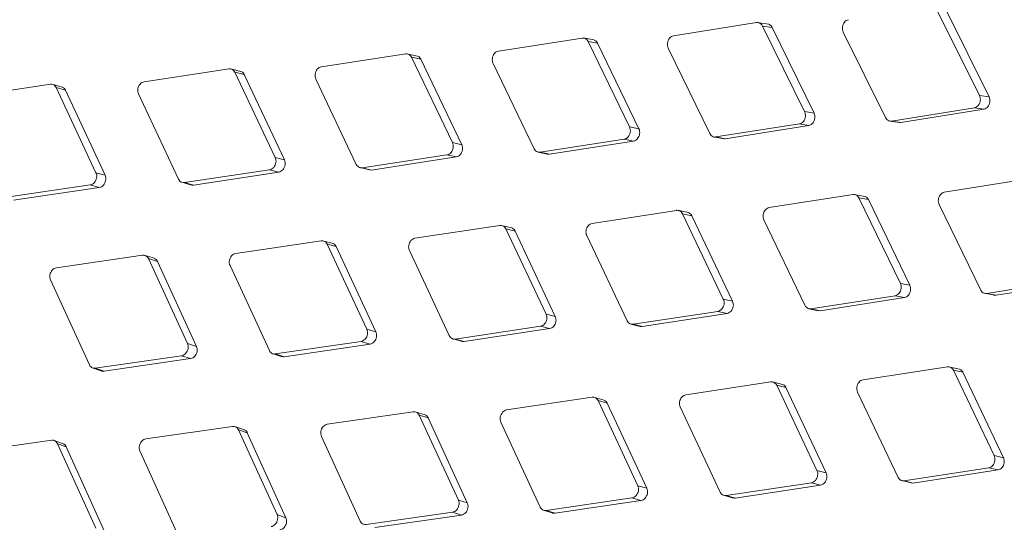
# Model space of a CAD drawing. Units: millimetres. Extents: x 5 to 292, y 5 to 205.
# Drawn here: x 70 to 75, y 139 to 142 of the extents above; entities that cross this region are included whole.
import ezdxf

# ---------------------------------------------------------------- set-up
doc = ezdxf.new("R2010")
doc.units = ezdxf.units.MM

msp = doc.modelspace()

# ---------------------------------------------------------------- linework, layer by layer
at = {"color": 7, "linetype": 'Continuous', "lineweight": 15}
for p, q in [((75.03255083, 141.22290011), (74.81023874, 141.66954999)), ((74.86067929, 141.66349153), (75.08270137, 141.21612562)), ((73.86942151, 141.60304391), (73.43505725, 141.534146)), ((73.93230307, 141.5945003), (73.88210589, 141.60196189)), ((74.11953986, 141.1390026), (73.90030425, 141.58521568)), ((73.90030425, 141.58521568), (73.95018605, 141.57778779)), ((73.95018605, 141.57778779), (74.16912311, 141.13085987)), ((74.32174256, 141.55369713), (74.54204146, 141.10732299)), ((72.95854611, 141.52231607), (72.52116801, 141.45393396)), ((73.02127627, 141.51228259), (72.97165282, 141.52110662)), ((73.20565063, 141.05879056), (72.98942885, 141.50448784)), ((72.98942885, 141.50448784), (73.0387409, 141.49570535)), ((73.0387409, 141.49570535), (73.25465577, 141.04929468)), ((72.03699159, 141.43988072), (71.59660794, 141.37210272)), ((72.09951791, 141.42835196), (72.05048957, 141.43854806)), ((72.28109056, 140.97695931), (72.06787433, 141.4220525)), ((72.06787433, 141.4220525), (72.11659538, 141.41190584)), ((73.40796672, 141.46991547), (73.62521198, 141.02403308)), ((72.11659538, 141.41190585), (72.32949635, 140.96610093)), ((72.49332829, 141.38983892), (72.70758298, 140.94452668)), ((71.11473657, 141.36135017), (70.67141129, 141.29425339)), ((71.17713241, 141.34830235), (71.12870958, 141.35985474)), ((71.35589391, 140.89910999), (71.1456193, 141.34352194)), ((71.1456193, 141.34352194), (71.19373903, 141.33202679)), ((71.19373903, 141.33202678), (71.40369021, 140.88690498)), ((70.18183767, 141.28145004), (69.73558166, 141.2151239)), ((70.24401134, 141.26689393), (70.19621529, 141.2798113)), ((71.56802121, 141.30816526), (71.77929447, 140.86351184)), ((70.42006428, 140.81998049), (70.2127204, 141.26362182)), ((70.2127204, 141.26362182), (70.26021763, 141.25076952)), ((70.26021763, 141.25076952), (70.46722996, 140.80642051)), ((70.64209356, 141.23049268), (70.85044973, 140.78657457)), ((75.03255083, 141.22290011), (75.08270137, 141.21612561)), ((74.11953986, 141.1390026), (74.16912311, 141.13085987)), ((74.57292419, 141.08949476), (75.00622517, 141.15855372)), ((75.05630264, 141.15160063), (74.62270609, 141.08182639)), ((75.00622517, 141.15855372), (75.05630265, 141.15160063)), ((73.65609472, 141.00620485), (74.09244934, 141.07477206)), ((74.1419574, 141.06645108), (73.70529872, 140.99716993)), ((74.09244934, 141.07477206), (74.1419574, 141.06645107)), ((74.56436569, 141.08949682), (74.61441735, 141.08177535)), ((74.57292419, 141.08949476), (74.62270608, 141.08182638)), ((74.62270609, 141.08182639), (74.61445778, 141.08223753)), ((73.20565063, 141.05879056), (73.25465577, 141.04929467)), ((72.28109056, 140.97695931), (72.32949635, 140.96610093)), ((72.73846572, 140.92669846), (73.17781091, 140.99469552)), ((73.22673878, 140.98502173), (72.78708124, 140.91631234)), ((73.17781091, 140.99469552), (73.22673878, 140.98502173)), ((73.64231121, 141.00754994), (73.69179502, 140.9984496)), ((73.65609472, 141.00620485), (73.70529872, 140.99716993)), ((71.81017721, 140.84568362), (72.25250383, 140.91302185)), ((72.25250383, 140.91302185), (72.30083029, 140.90198602)), ((72.72831422, 140.92701181), (72.77719264, 140.91655626)), ((72.73846572, 140.92669846), (72.78708123, 140.91631233)), ((72.78708123, 140.91631233), (72.77722071, 140.91681683)), ((71.35589391, 140.89910999), (71.40369022, 140.88690499)), ((72.30083028, 140.90198603), (71.85818303, 140.83393726)), ((70.42006428, 140.81998049), (70.46722996, 140.80642051)), ((70.88133246, 140.76874635), (71.32657618, 140.83534927)), ((71.37429111, 140.82296731), (70.92871866, 140.75565591)), ((71.32657618, 140.83534927), (71.37429111, 140.82296731)), ((71.79919067, 140.84619691), (71.84745766, 140.83437253)), ((71.81017721, 140.84568362), (71.85818303, 140.83393727)), ((71.85818303, 140.83393727), (71.84747202, 140.8344945)), ((69.94186929, 140.69064101), (70.39001836, 140.75641888)), ((70.39001836, 140.75641888), (70.43710065, 140.74268247)), ((70.86629926, 140.77057454), (70.86712028, 140.77034746)), ((70.86812089, 140.7700707), (70.91395606, 140.75739347)), ((70.88133246, 140.76874635), (70.92871866, 140.75565592)), ((75.28363507, 140.78663579), (74.84927081, 140.71773789)), ((70.43710064, 140.74268247), (69.98861479, 140.67619843)), ((74.37275968, 140.70590796), (73.93538157, 140.63752585)), ((74.43548983, 140.69587448), (74.38586638, 140.70469851)), ((74.61986419, 140.24238245), (74.40364241, 140.68807973)), ((74.40364241, 140.68807973), (74.45295446, 140.67929724)), ((74.45295447, 140.67929723), (74.66886933, 140.23288657)), ((74.82218028, 140.65350736), (75.03942554, 140.20762496)), ((73.45120515, 140.62347261), (73.0108215, 140.55569461)), ((73.51373147, 140.61194384), (73.46470313, 140.62213995)), ((73.69530412, 140.1605512), (73.48208789, 140.60564439)), ((73.48208789, 140.60564439), (73.53080894, 140.59549773)), ((73.53080895, 140.59549773), (73.74370991, 140.14969282)), ((73.90754185, 140.57343081), (74.12179654, 140.12811857)), ((72.52895013, 140.54494206), (72.08562486, 140.47784528)), ((72.59134597, 140.53189424), (72.54292315, 140.54344662)), ((72.77010748, 140.08270187), (72.55983287, 140.52711383)), ((72.55983287, 140.52711383), (72.60795259, 140.51561867)), ((72.60795259, 140.51561867), (72.81790377, 140.07049687)), ((71.59605123, 140.46504193), (71.14979522, 140.39871579)), ((71.6582249, 140.45048581), (71.61042886, 140.46340318)), ((71.83427784, 140.00357238), (71.62693396, 140.44721371)), ((71.62693396, 140.44721371), (71.6744312, 140.43436141)), ((72.98223477, 140.49175715), (73.19350803, 140.04710373)), ((71.67443119, 140.4343614), (71.88144352, 139.9900124)), ((72.05630712, 140.41408456), (72.26466329, 139.97016646)), ((70.66269705, 140.38933762), (70.21357545, 140.32385724)), ((70.72471979, 140.37324785), (70.67756028, 140.38751359)), ((70.89805807, 139.92871384), (70.69357979, 140.37150939)), ((70.69357979, 140.37150939), (70.74044489, 140.35731645)), ((70.74044489, 140.35731645), (70.94458366, 139.91381554)), ((71.11974931, 140.33515417), (71.32520011, 139.89206112)), ((70.18281765, 140.26051339), (70.38542862, 139.81831986)), ((74.61986419, 140.24238245), (74.66886933, 140.23288655)), ((75.07030828, 140.18979674), (75.5066629, 140.25836395)), ((75.55617096, 140.25004296), (75.11951229, 140.18076181)), ((75.05652477, 140.19114183), (75.10600858, 140.18204149)), ((75.07030828, 140.18979674), (75.11951228, 140.18076182)), ((73.69530412, 140.1605512), (73.74370992, 140.14969281)), ((74.15267928, 140.11029035), (74.59202447, 140.17828741)), ((74.64095234, 140.16861362), (74.2012948, 140.09990423)), ((74.59202447, 140.17828741), (74.64095235, 140.16861362)), ((73.22439077, 140.02927551), (73.66671739, 140.09661374)), ((73.71504385, 140.08557791), (73.27239659, 140.01752915)), ((73.66671739, 140.09661374), (73.71504385, 140.0855779)), ((74.14252778, 140.1106037), (74.1914062, 140.10014815)), ((74.15267928, 140.11029035), (74.20129479, 140.09990422)), ((74.2012948, 140.09990422), (74.19143427, 140.10040872)), ((72.77010748, 140.08270187), (72.81790378, 140.07049688)), ((71.83427784, 140.00357238), (71.88144353, 139.99001239)), ((72.29554602, 139.95233824), (72.74078974, 140.01894116)), ((72.78850467, 140.0065592), (72.34293223, 139.93924779)), ((72.74078974, 140.01894116), (72.78850468, 140.0065592)), ((73.21335119, 140.02980176), (73.26161739, 140.01797757)), ((73.22439077, 140.02927551), (73.27239659, 140.01752915)), ((73.27239659, 140.01752915), (73.26163055, 140.01808925)), ((71.35608285, 139.87423289), (71.80423192, 139.94001076)), ((71.80423192, 139.94001076), (71.85131421, 139.92627436)), ((72.28047301, 139.95418284), (72.28131897, 139.95394886)), ((72.28237835, 139.95365585), (72.32812983, 139.94100176)), ((72.29554602, 139.95233824), (72.34293223, 139.93924781)), ((70.89805807, 139.92871384), (70.94458367, 139.91381554)), ((71.8513142, 139.92627435), (71.40282835, 139.85979031)), ((70.41631135, 139.80049164), (70.86730027, 139.86536999)), ((70.91374049, 139.85029589), (70.46240691, 139.78471384)), ((70.86730027, 139.86536999), (70.9137405, 139.85029589)), ((71.34060613, 139.87624948), (71.38761898, 139.86170784)), ((71.35608285, 139.87423289), (71.40282835, 139.85979031)), ((70.40039138, 139.80270568), (70.44675099, 139.7868205)), ((70.41631135, 139.80049164), (70.46240691, 139.78471385)), ((74.86541871, 139.8070645), (74.42503506, 139.73928649)), ((74.92798573, 139.79552049), (74.87895742, 139.80571658)), ((75.10951768, 139.34414309), (74.89630145, 139.78923627)), ((74.89630145, 139.78923627), (74.9450225, 139.77908962)), ((74.94502251, 139.77908962), (75.15792348, 139.3332847)), ((73.94316369, 139.72853394), (73.49983842, 139.66143717)), ((74.00555953, 139.71548613), (73.95713671, 139.72703851)), ((74.18432104, 139.26629376), (73.97404643, 139.71070572)), ((73.97404643, 139.71070572), (74.02216615, 139.69921056)), ((74.02216616, 139.69921056), (74.23211734, 139.25408876)), ((74.39644834, 139.67534904), (74.6077216, 139.23069562)), ((73.01026479, 139.64863382), (72.56400879, 139.58230767)), ((73.07243846, 139.6340777), (73.02464242, 139.64699507)), ((73.2484914, 139.18716427), (73.04114753, 139.6308056)), ((73.04114753, 139.6308056), (73.08864476, 139.6179533)), ((72.07691061, 139.57292951), (71.62778901, 139.50744913)), ((72.13893336, 139.55683974), (72.09177385, 139.57110548)), ((73.08864476, 139.61795329), (73.29565709, 139.17360428)), ((73.47052068, 139.59767645), (73.67887685, 139.15375835)), ((72.31227163, 139.11230573), (72.10779335, 139.55510128)), ((72.10779335, 139.55510128), (72.15465845, 139.54090834)), ((72.15465846, 139.54090833), (72.35879722, 139.09740742)), ((72.53396287, 139.51874606), (72.73941368, 139.07565301)), ((71.13295767, 139.49619759), (70.68098395, 139.43165337)), ((71.19473726, 139.47858783), (71.14823543, 139.4942097)), ((71.36546657, 139.03650997), (71.1638404, 139.47836936)), ((71.1638404, 139.47836936), (71.21005233, 139.46282807)), ((70.18879916, 139.4239448), (69.73403958, 139.36040981)), ((70.25040527, 139.40478778), (70.20457015, 139.42174837)), ((71.21005233, 139.46282806), (71.41133108, 139.02026594)), ((71.59703121, 139.44410528), (71.79964218, 139.00191175)), ((70.4185222, 138.96526641), (70.2196819, 139.40611658)), ((70.2196819, 139.40611658), (70.26523171, 139.38924422)), ((70.26523172, 139.38924422), (70.46371686, 138.9476941)), ((70.64951773, 139.36854988), (70.84930317, 138.92734656)), ((75.10951768, 139.34414309), (75.15792348, 139.3332847)), ((74.18432104, 139.26629376), (74.23211735, 139.25408877)), ((74.63860433, 139.2128674), (75.08093095, 139.28020563)), ((75.12925741, 139.2691698), (74.68661016, 139.20112104)), ((75.08093095, 139.28020563), (75.12925741, 139.26916979)), ((74.62756475, 139.21339365), (74.67583096, 139.20156946)), ((74.63860433, 139.2128674), (74.68661015, 139.20112104)), ((73.2484914, 139.18716427), (73.29565709, 139.17360428)), ((73.70975959, 139.13593012), (74.1550033, 139.20253305)), ((74.20271824, 139.19015109), (73.75714579, 139.12283968)), ((74.1550033, 139.20253305), (74.20271824, 139.19015109)), ((74.68661015, 139.20112104), (74.67584411, 139.20168114)), ((72.31227163, 139.11230573), (72.35879723, 139.09740743)), ((72.77029641, 139.05782478), (73.21844549, 139.12360265)), ((73.26552777, 139.10986624), (72.81704192, 139.0433822)), ((73.21844549, 139.12360265), (73.26552778, 139.10986624)), ((73.69468657, 139.13777473), (73.69553253, 139.13754075)), ((73.69659191, 139.13724774), (73.7423434, 139.12459365)), ((73.70975959, 139.13593012), (73.75714579, 139.1228397)), ((72.75478002, 139.05985845), (72.80179289, 139.04531679)), ((72.77029641, 139.05782478), (72.81704191, 139.0433822)), ((71.36546657, 139.03650997), (71.41133108, 139.02026593)), ((71.83052492, 138.98408353), (72.28151383, 139.04896187)), ((72.32795406, 139.03388778), (71.87662047, 138.96830573)), ((72.28151383, 139.04896187), (72.32795406, 139.03388777))]:
    msp.add_line(p, q, dxfattribs=at)
for points, knots in [([(48.80036407, 143.19893586), (50.09694599, 142.49130392), (52.69019262, 141.07599486), (56.58410729, 138.90876179), (60.48078086, 136.70924081), (64.37769404, 134.47580771), (68.27458223, 132.20971539), (72.17149494, 129.91000883), (76.07055167, 127.57851127), (78.67150922, 125.99546402), (79.97198801, 125.20394039)], [0, 0, 0, 0, 0.1251064472, 0.2502208818, 0.3753273295, 0.5004417657, 0.6253154724, 0.7501891806, 0.875094589, 1, 1, 1, 1]), ([(73.90030425, 141.58521568), (73.89804815, 141.58886605), (73.89353393, 141.59617009), (73.8833697, 141.60235303), (73.87495229, 141.60375593), (73.87031907, 141.60315946), (73.86942151, 141.60304391)], [0, 0, 0, 0, 0.3102159842, 0.6207116959, 0.9265228675, 1, 1, 1, 1]), ([(73.932186, 141.59418507), (73.93508937, 141.59299177), (73.94150972, 141.59035296), (73.94713992, 141.5835351), (73.94966292, 141.5787748), (73.95018604, 141.57778779)], [0, 0, 0, 0, 0.3955359927, 0.8746687098, 1, 1, 1, 1]), ([(74.34806821, 141.61804352), (74.34431185, 141.61697603), (74.33679567, 141.61484008), (74.32716232, 141.60596352), (74.32025416, 141.59411482), (74.31682902, 141.58045202), (74.31692814, 141.56617436), (74.32011693, 141.55791016), (74.32174256, 141.55369713)], [0, 0, 0, 0, 0.1678925374, 0.3359394831, 0.5032064528, 0.6675017068, 0.8304944418, 1, 1, 1, 1]), ([(72.98942885, 141.50448784), (72.98719498, 141.50813459), (72.98272524, 141.51543136), (72.972564, 141.52161381), (72.96411386, 141.52302205), (72.95944968, 141.52243064), (72.95854611, 141.52231607)], [0, 0, 0, 0, 0.3102159788, 0.620711684, 0.9265228391, 1, 1, 1, 1]), ([(73.43505725, 141.534146), (73.43127027, 141.5330834), (73.42369285, 141.53095722), (73.4139211, 141.52210329), (73.40686011, 141.51027901), (73.40328351, 141.49663941), (73.40324481, 141.48238112), (73.40637219, 141.47412495), (73.40796672, 141.46991547)], [0, 0, 0, 0, 0.1678687805, 0.3358919976, 0.5031596906, 0.6674511736, 0.8304470441, 1, 1, 1, 1]), ([(73.02113762, 141.51192116), (73.02392599, 141.51077095), (73.03023431, 141.50816877), (73.03573204, 141.5014454), (73.03822417, 141.49669112), (73.0387409, 141.49570535)], [0, 0, 0, 0, 0.38571604082, 0.87263262508, 1, 1, 1, 1]), ([(72.06787433, 141.4220525), (72.06566263, 141.42569496), (72.06123725, 141.43298318), (72.051079, 141.43916506), (72.04259621, 141.44057958), (72.03790114, 141.43999414), (72.03699159, 141.43988072)], [0, 0, 0, 0, 0.3102159648, 0.620711655, 0.9265228333, 1, 1, 1, 1]), ([(72.09936, 141.42795317), (72.10204323, 141.42684243), (72.10824936, 141.42427337), (72.11362367, 141.41763757), (72.11608503, 141.41289017), (72.11659537, 141.41190584)], [0, 0, 0, 0, 0.3764546384, 0.8707126273, 1, 1, 1, 1]), ([(72.52116801, 141.45393396), (72.51735053, 141.45287682), (72.50971207, 141.45076157), (72.49980427, 141.44193209), (72.4925941, 141.43013472), (72.48887023, 141.41652182), (72.48869765, 141.4022879), (72.49176459, 141.39404277), (72.49332829, 141.38983892)], [0, 0, 0, 0, 0.1678687808, 0.3358919982, 0.5031596905, 0.6674511748, 0.830447037, 1, 1, 1, 1]), ([(71.59660794, 141.37210272), (71.59276004, 141.37105194), (71.58506072, 141.3689494), (71.57501727, 141.36014838), (71.56765836, 141.34838234), (71.56378763, 141.33480047), (71.56348157, 141.32059486), (71.56648824, 141.31236257), (71.56802121, 141.30816526)], [0, 0, 0, 0, 0.1678687836, 0.3358920038, 0.5031596963, 0.6674511798, 0.8304470498, 1, 1, 1, 1]), ([(71.1456193, 141.34352194), (71.14342931, 141.34715956), (71.13904736, 141.35443808), (71.12889202, 141.36061931), (71.12037728, 141.36204097), (71.11565197, 141.36146227), (71.11473657, 141.36135017)], [0, 0, 0, 0, 0.3102159723, 0.6207116714, 0.9265228171, 1, 1, 1, 1]), ([(71.17695285, 141.34786255), (71.17950162, 141.34680214), (71.18557516, 141.34427526), (71.1908035, 141.33774892), (71.19323489, 141.33300947), (71.19373903, 141.33202678)], [0, 0, 0, 0, 0.3643423496, 0.8682010593, 1, 1, 1, 1]), ([(70.2127204, 141.26362182), (70.21055204, 141.26725393), (70.20621336, 141.27452144), (70.19606092, 141.28070194), (70.18751434, 141.28213169), (70.18275891, 141.28156066), (70.18183767, 141.28145004)], [0, 0, 0, 0, 0.310215971, 0.6207116675, 0.9265228516, 1, 1, 1, 1]), ([(70.24381431, 141.26642563), (70.24625169, 141.26540709), (70.25221599, 141.26291473), (70.2573182, 141.25648113), (70.2597197, 141.25175041), (70.26021764, 141.25076952)], [0, 0, 0, 0, 0.3539179701, 0.8660394871, 1, 1, 1, 1]), ([(70.67141129, 141.29425339), (70.66753364, 141.29320975), (70.65977476, 141.2911215), (70.64959855, 141.28235241), (70.64209408, 141.2706215), (70.63807965, 141.25707444), (70.63764298, 141.24290058), (70.64059066, 141.23468266), (70.64209356, 141.23049268)], [0, 0, 0, 0, 0.1678687822, 0.3358920012, 0.5031596926, 0.6674511778, 0.8304470406, 1, 1, 1, 1]), ([(75.00622517, 141.15855372), (75.00998541, 141.15962068), (75.01750934, 141.16175557), (75.02715355, 141.17063064), (75.03406565, 141.1824788), (75.03748666, 141.19614217), (75.03737685, 141.21042129), (75.03418037, 141.21868654), (75.03255083, 141.22290011)], [0, 0, 0, 0, 0.1678925379, 0.3359394837, 0.5032064581, 0.6675017097, 0.8304944497, 1, 1, 1, 1]), ([(75.08270137, 141.21612562), (75.0843086, 141.21196798), (75.08752446, 141.20364908), (75.08762876, 141.1891862), (75.0840915, 141.17540525), (75.07717195, 141.16367864), (75.06762597, 141.1548519), (75.0601177, 141.15269605), (75.05630265, 141.15160063)], [0, 0, 0, 0, 0.1669641761, 0.334073979, 0.5016257253, 0.6653868166, 0.8299786999, 1, 1, 1, 1]), ([(74.09244934, 141.07477206), (74.09624014, 141.07583403), (74.10382523, 141.07795894), (74.11360771, 141.08681108), (74.1206726, 141.09863472), (74.12424511, 141.112275), (74.12427324, 141.12653504), (74.12113826, 141.13479247), (74.11953986, 141.1390026)], [0, 0, 0, 0, 0.1678687828, 0.3358920025, 0.5031596933, 0.6674511782, 0.8304470414, 1, 1, 1, 1]), ([(74.16912311, 141.13085987), (74.17069926, 141.12670689), (74.17385292, 141.1183973), (74.17381863, 141.10395525), (74.1701292, 141.09019729), (74.16305851, 141.07849364), (74.15337475, 141.06968792), (74.14580413, 141.06754162), (74.1419574, 141.06645106)], [0, 0, 0, 0, 0.1669641691, 0.3340739631, 0.5016257281, 0.6653868254, 0.829978721, 1, 1, 1, 1]), ([(74.54204146, 141.10732299), (74.54429339, 141.10367324), (74.54879929, 141.09637047), (74.55896267, 141.09018766), (74.56738675, 141.08878375), (74.57202555, 141.08937937), (74.57292419, 141.08949476)], [0, 0, 0, 0, 0.3102159749, 0.6207116761, 0.92652284, 1, 1, 1, 1]), ([(73.17781091, 140.99469552), (73.18163217, 140.99575192), (73.18927821, 140.99786569), (73.19919661, 141.0066931), (73.20641064, 141.0184897), (73.21013047, 141.0321034), (73.2102926, 141.04633937), (73.20721816, 141.05458596), (73.20565063, 141.05879056)], [0, 0, 0, 0, 0.167868784, 0.3358920048, 0.5031596966, 0.6674511804, 0.8304470494, 1, 1, 1, 1]), ([(73.25465577, 141.04929467), (73.25620146, 141.04514714), (73.25929419, 141.03684845), (73.25912417, 141.0224308), (73.25528568, 141.00869974), (73.24806695, 140.99702292), (73.23824823, 140.98824176), (73.23061654, 140.98610662), (73.22673878, 140.98502173)], [0, 0, 0, 0, 0.1669641865, 0.3340740012, 0.501625741, 0.6653868269, 0.8299787033, 1, 1, 1, 1]), ([(73.62521198, 141.02403308), (73.62744153, 141.02038711), (73.63190264, 141.0130919), (73.64206302, 141.0069096), (73.65052004, 141.00550012), (73.65519003, 141.00609048), (73.65609472, 141.00620485)], [0, 0, 0, 0, 0.3102159667, 0.6207116588, 0.9265228221, 1, 1, 1, 1]), ([(72.25250383, 140.91302185), (72.25635546, 140.91407179), (72.26406226, 140.91617263), (72.2741162, 140.92497128), (72.28147892, 140.93673646), (72.28534565, 140.95031923), (72.28564139, 140.96452718), (72.28262731, 140.97276115), (72.28109056, 140.97695931)], [0, 0, 0, 0, 0.1678687841, 0.3358920052, 0.5031596949, 0.6674511802, 0.8304470447, 1, 1, 1, 1]), ([(72.32949635, 140.96610093), (72.33101168, 140.96195974), (72.33404366, 140.95367376), (72.3337383, 140.9392845), (72.32975117, 140.92558473), (72.32238484, 140.9139391), (72.31243156, 140.90518649), (72.30473898, 140.90306432), (72.30083029, 140.90198601)], [0, 0, 0, 0, 0.166964179, 0.3340739843, 0.501625742, 0.6653868339, 0.8299787235, 1, 1, 1, 1]), ([(73.70529872, 140.99716993), (73.70140951, 140.99672961), (73.69669954, 140.99619636), (73.69264461, 140.99843056), (73.691938, 140.99881989)], [0, 0, 0, 0, 0.8257410875, 1, 1, 1, 1]), ([(72.70758298, 140.94452668), (72.70979061, 140.94088507), (72.71420786, 140.93359857), (72.72436529, 140.92741687), (72.73285459, 140.92600097), (72.73755511, 140.92658526), (72.73846572, 140.92669846)], [0, 0, 0, 0, 0.3102159809, 0.6207116875, 0.9265228693, 1, 1, 1, 1]), ([(71.32657618, 140.83534927), (71.33045753, 140.83639196), (71.33822379, 140.83847831), (71.34841035, 140.84724474), (71.35591858, 140.85897468), (71.35992907, 140.87252275), (71.36035555, 140.88669924), (71.35740055, 140.89491905), (71.35589391, 140.89910999)], [0, 0, 0, 0, 0.1678687844, 0.3358920055, 0.5031596975, 0.6674511817, 0.8304470514, 1, 1, 1, 1]), ([(71.40369022, 140.88690499), (71.40517584, 140.88277093), (71.40814836, 140.87449921), (71.40771055, 140.86014181), (71.40357798, 140.84647715), (71.3960672, 140.83486651), (71.38598225, 140.8261459), (71.37823009, 140.82403824), (71.37429111, 140.82296731)], [0, 0, 0, 0, 0.1669641528, 0.3340739299, 0.5016256795, 0.6653867732, 0.8299786604, 1, 1, 1, 1]), ([(71.77929447, 140.86351184), (71.78148025, 140.85987524), (71.78585378, 140.85259877), (71.79600828, 140.84641773), (71.80452974, 140.84499446), (71.80926071, 140.84557178), (71.81017721, 140.84568362)], [0, 0, 0, 0, 0.3102159646, 0.6207116556, 0.9265228013, 1, 1, 1, 1]), ([(70.39001836, 140.75641888), (70.39392987, 140.75745363), (70.40175648, 140.7595241), (70.41207573, 140.76825598), (70.41972844, 140.77994761), (70.42388101, 140.79345697), (70.4244365, 140.80759654), (70.42154059, 140.81579895), (70.42006428, 140.81998049)], [0, 0, 0, 0, 0.1678925367, 0.3359394816, 0.5032064538, 0.6675017056, 0.8304944394, 1, 1, 1, 1]), ([(70.46722996, 140.80642051), (70.46868598, 140.80229448), (70.47159928, 140.79403883), (70.47102953, 140.77971734), (70.46675207, 140.76609223), (70.45909741, 140.75452099), (70.4488813, 140.74583641), (70.44106978, 140.74374509), (70.43710065, 140.74268247)], [0, 0, 0, 0, 0.1669641742, 0.3340739763, 0.5016257117, 0.6653867822, 0.8299786496, 1, 1, 1, 1]), ([(70.85044973, 140.78657457), (70.85261413, 140.78294354), (70.85694488, 140.77567821), (70.86709652, 140.76949793), (70.87564944, 140.76806644), (70.88041019, 140.76863601), (70.88133246, 140.76874635)], [0, 0, 0, 0, 0.3102159858, 0.6207116979, 0.9265228664, 1, 1, 1, 1]), ([(70.92871866, 140.75565592), (70.92476836, 140.755281), (70.91958239, 140.75478881), (70.91520067, 140.75727505), (70.91415664, 140.75786744)], [0, 0, 0, 0, 0.76172993642, 1, 1, 1, 1]), ([(74.40364241, 140.68807973), (74.40140855, 140.69172648), (74.3969388, 140.69902325), (74.38677757, 140.7052057), (74.37832742, 140.70661394), (74.37366324, 140.70602253), (74.37275968, 140.70590796)], [0, 0, 0, 0, 0.3102159788, 0.620711684, 0.9265228391, 1, 1, 1, 1]), ([(74.84927081, 140.71773789), (74.84548384, 140.71667529), (74.83790641, 140.71454911), (74.82813466, 140.70569518), (74.82107367, 140.6938709), (74.81749708, 140.6802313), (74.81745837, 140.66597301), (74.82058576, 140.65771684), (74.82218028, 140.65350736)], [0, 0, 0, 0, 0.1678687805, 0.3358919976, 0.5031596906, 0.6674511736, 0.8304470441, 1, 1, 1, 1]), ([(74.43535118, 140.69551304), (74.43813955, 140.69436284), (74.44444787, 140.69176066), (74.4499456, 140.68503729), (74.45243774, 140.680283), (74.45295446, 140.67929724)], [0, 0, 0, 0, 0.3857159857, 0.8726325472, 1, 1, 1, 1]), ([(73.48208789, 140.60564439), (73.4798762, 140.60928685), (73.47545082, 140.61657506), (73.46529256, 140.62275695), (73.45680977, 140.62417147), (73.4521147, 140.62358602), (73.45120515, 140.62347261)], [0, 0, 0, 0, 0.3102159648, 0.620711655, 0.9265228333, 1, 1, 1, 1]), ([(73.51357356, 140.61154506), (73.51625679, 140.61043432), (73.52246292, 140.60786526), (73.52783723, 140.60122946), (73.53029859, 140.59648206), (73.53080893, 140.59549772)], [0, 0, 0, 0, 0.3764542909, 0.8707122971, 1, 1, 1, 1]), ([(73.93538157, 140.63752585), (73.93156355, 140.63646849), (73.92392401, 140.63435279), (73.91401567, 140.62552156), (73.90680601, 140.61372281), (73.90308324, 140.60010953), (73.90291185, 140.5858771), (73.9059785, 140.5776334), (73.90754185, 140.57343081)], [0, 0, 0, 0, 0.167892535, 0.3359394778, 0.5032064514, 0.6675017036, 0.8304944365, 1, 1, 1, 1]), ([(73.0108215, 140.55569461), (73.00697361, 140.55464382), (72.99927428, 140.55254129), (72.98923083, 140.54374027), (72.98187192, 140.53197422), (72.9780012, 140.51839236), (72.97769514, 140.50418675), (72.9807018, 140.49595446), (72.98223477, 140.49175715)], [0, 0, 0, 0, 0.1678687836, 0.3358920038, 0.5031596963, 0.6674511799, 0.8304470498, 1, 1, 1, 1]), ([(72.55983287, 140.52711383), (72.55764288, 140.53075145), (72.55326092, 140.53802997), (72.54310558, 140.5442112), (72.53459084, 140.54563285), (72.52986553, 140.54505416), (72.52895013, 140.54494206)], [0, 0, 0, 0, 0.3102159723, 0.6207116714, 0.9265228171, 1, 1, 1, 1]), ([(72.59116641, 140.53145444), (72.59371518, 140.53039403), (72.59978872, 140.52786715), (72.60501706, 140.52134081), (72.60744846, 140.51660136), (72.60795259, 140.51561867)], [0, 0, 0, 0, 0.3643422012, 0.8682009208, 1, 1, 1, 1]), ([(71.62693396, 140.44721371), (71.6247656, 140.45084582), (71.62042692, 140.45811333), (71.61027448, 140.46429383), (71.6017279, 140.46572357), (71.59697247, 140.46515255), (71.59605123, 140.46504193)], [0, 0, 0, 0, 0.310215971, 0.6207116675, 0.9265228516, 1, 1, 1, 1]), ([(71.65802787, 140.45001752), (71.66046526, 140.44899898), (71.66642955, 140.44650661), (71.67153177, 140.44007301), (71.67393326, 140.43534229), (71.6744312, 140.43436141)], [0, 0, 0, 0, 0.3539180008, 0.8660394817, 1, 1, 1, 1]), ([(72.08562486, 140.47784528), (72.0817472, 140.47680164), (72.07398832, 140.47471339), (72.06381211, 140.4659443), (72.05630764, 140.45421339), (72.05229322, 140.44066633), (72.05185654, 140.42649246), (72.05480422, 140.41827454), (72.05630712, 140.41408456)], [0, 0, 0, 0, 0.1678687823, 0.3358920014, 0.5031596915, 0.6674511774, 0.8304470402, 1, 1, 1, 1]), ([(71.14979522, 140.39871579), (71.14588792, 140.39768019), (71.1380697, 140.39560805), (71.12776126, 140.38687495), (71.12011178, 140.37518363), (71.11595421, 140.36167577), (71.11538742, 140.34753764), (71.11827636, 140.3393359), (71.11974931, 140.33515417)], [0, 0, 0, 0, 0.1678687834, 0.3358920034, 0.5031596969, 0.6674511805, 0.8304470499, 1, 1, 1, 1]), ([(70.69357979, 140.37150939), (70.69143257, 140.37513545), (70.6871362, 140.38239083), (70.67698661, 140.38857052), (70.66840889, 140.39000918), (70.663624, 140.3894466), (70.66269705, 140.38933762)], [0, 0, 0, 0, 0.3102159683, 0.6207116628, 0.9265228375, 1, 1, 1, 1]), ([(70.72450436, 140.37275047), (70.72680152, 140.37178472), (70.73262654, 140.36933582), (70.73758053, 140.36301621), (70.73995298, 140.35829529), (70.74044489, 140.35731645)], [0, 0, 0, 0, 0.34043068308, 0.863243192, 1, 1, 1, 1]), ([(70.21357545, 140.32385724), (70.20963915, 140.32283046), (70.20176294, 140.32077594), (70.19132521, 140.31208222), (70.18353398, 140.3004342), (70.17923647, 140.28696921), (70.17854248, 140.27287016), (70.18137398, 140.2646861), (70.18281765, 140.26051339)], [0, 0, 0, 0, 0.1678687821, 0.3358920012, 0.5031596911, 0.6674511755, 0.8304470388, 1, 1, 1, 1]), ([(74.59202447, 140.17828741), (74.59584628, 140.17934403), (74.60349339, 140.18145824), (74.61341234, 140.1902874), (74.62062585, 140.2020854), (74.62434459, 140.21569946), (74.62450553, 140.22993394), (74.62143137, 140.23817911), (74.61986419, 140.24238245)], [0, 0, 0, 0, 0.1678925381, 0.3359394843, 0.5032064574, 0.6675017091, 0.8304944487, 1, 1, 1, 1]), ([(74.66886933, 140.23288656), (74.67041502, 140.22873902), (74.67350775, 140.22044034), (74.67333774, 140.20602269), (74.66949924, 140.19229163), (74.66228051, 140.1806148), (74.6524618, 140.17183365), (74.64483011, 140.16969851), (74.64095235, 140.16861362)], [0, 0, 0, 0, 0.1669641803, 0.3340739878, 0.5016257343, 0.665386826, 0.8299787093, 1, 1, 1, 1]), ([(75.03942554, 140.20762496), (75.04165509, 140.203979), (75.0461162, 140.19668379), (75.05627658, 140.19050149), (75.06473361, 140.18909201), (75.06940359, 140.18968237), (75.07030828, 140.18979674)], [0, 0, 0, 0, 0.3102159667, 0.6207116588, 0.9265228221, 1, 1, 1, 1]), ([(73.66671739, 140.09661374), (73.67056902, 140.09766368), (73.67827582, 140.09976452), (73.68832976, 140.10856317), (73.69569248, 140.12032835), (73.69955921, 140.13391112), (73.69985495, 140.14811906), (73.69684087, 140.15635304), (73.69530412, 140.1605512)], [0, 0, 0, 0, 0.1678687841, 0.3358920052, 0.503159695, 0.6674511797, 0.8304470447, 1, 1, 1, 1]), ([(73.74370991, 140.14969281), (73.74522524, 140.14555163), (73.74825722, 140.13726565), (73.74795186, 140.12287639), (73.74396473, 140.10917662), (73.7365984, 140.09753099), (73.72664513, 140.08877838), (73.71895255, 140.0866562), (73.71504385, 140.0855779)], [0, 0, 0, 0, 0.1669641728, 0.3340739709, 0.5016257354, 0.665386833, 0.8299787295, 1, 1, 1, 1]), ([(75.11951228, 140.18076182), (75.11562307, 140.18032149), (75.1109131, 140.17978824), (75.10685817, 140.18202245), (75.10615156, 140.18241178)], [0, 0, 0, 0, 0.8257410916, 1, 1, 1, 1]), ([(74.12179654, 140.12811857), (74.12400417, 140.12447696), (74.12842142, 140.11719046), (74.13857886, 140.11100875), (74.14706815, 140.10959286), (74.15176868, 140.11017715), (74.15267928, 140.11029035)], [0, 0, 0, 0, 0.3102159809, 0.6207116875, 0.9265228693, 1, 1, 1, 1]), ([(72.74078974, 140.01894116), (72.74467109, 140.01998385), (72.75243735, 140.0220702), (72.76262391, 140.03083662), (72.77013214, 140.04256657), (72.77414263, 140.05611464), (72.77456911, 140.07029113), (72.77161411, 140.07851093), (72.77010748, 140.08270187)], [0, 0, 0, 0, 0.1678687844, 0.3358920055, 0.5031596974, 0.6674511817, 0.8304470512, 1, 1, 1, 1]), ([(72.81790378, 140.07049688), (72.8193894, 140.06636282), (72.82236193, 140.0580911), (72.82192411, 140.0437337), (72.81779154, 140.03006904), (72.81028077, 140.0184584), (72.80019581, 140.00973778), (72.79244365, 140.00763013), (72.78850468, 140.0065592)], [0, 0, 0, 0, 0.1669641483, 0.3340739199, 0.5016256766, 0.6653867761, 0.8299786699, 1, 1, 1, 1]), ([(73.19350803, 140.04710373), (73.19569381, 140.04346713), (73.20006734, 140.03619065), (73.21022184, 140.03000962), (73.2187433, 140.02858634), (73.22347427, 140.02916367), (73.22439077, 140.02927551)], [0, 0, 0, 0, 0.3102159646, 0.6207116556, 0.9265228013, 1, 1, 1, 1]), ([(71.80423192, 139.94001076), (71.80814343, 139.94104552), (71.81597004, 139.94311599), (71.8262893, 139.95184787), (71.833942, 139.9635395), (71.83809457, 139.97704886), (71.83865006, 139.99118843), (71.83575416, 139.99939084), (71.83427784, 140.00357238)], [0, 0, 0, 0, 0.1678925367, 0.3359394816, 0.5032064538, 0.6675017056, 0.8304944394, 1, 1, 1, 1]), ([(71.88144353, 139.9900124), (71.88289954, 139.98588637), (71.88581285, 139.97763072), (71.88524309, 139.96330923), (71.88096564, 139.94968412), (71.87331097, 139.93811288), (71.86309486, 139.92942829), (71.85528334, 139.92733698), (71.85131421, 139.92627436)], [0, 0, 0, 0, 0.166964168, 0.3340739629, 0.501625705, 0.6653867813, 0.8299786556, 1, 1, 1, 1]), ([(72.26466329, 139.97016646), (72.26682769, 139.96653543), (72.27115844, 139.95927009), (72.28131008, 139.95308981), (72.289863, 139.95165833), (72.29462375, 139.9522279), (72.29554602, 139.95233824)], [0, 0, 0, 0, 0.3102159858, 0.6207116979, 0.9265228664, 1, 1, 1, 1]), ([(72.34293223, 139.93924781), (72.33898237, 139.93887455), (72.33378202, 139.93838312), (72.32938825, 139.94087871), (72.32833171, 139.94147881)], [0, 0, 0, 0, 0.75953794512, 1, 1, 1, 1]), ([(70.86730027, 139.86536999), (70.87124016, 139.86639562), (70.87912356, 139.86844782), (70.88957137, 139.87713829), (70.89736625, 139.88878513), (70.90165993, 139.90225135), (70.90234399, 139.9163536), (70.89950537, 139.92453995), (70.89805807, 139.92871384)], [0, 0, 0, 0, 0.1678687844, 0.3358920057, 0.5031596978, 0.6674511819, 0.8304470501, 1, 1, 1, 1]), ([(70.94458367, 139.91381554), (70.94601075, 139.90969831), (70.94886615, 139.90146026), (70.94816741, 139.88717806), (70.94374831, 139.87359622), (70.93595299, 139.86206807), (70.92560865, 139.85342287), (70.91773911, 139.85134943), (70.9137405, 139.85029588)], [0, 0, 0, 0, 0.166964156, 0.3340739366, 0.5016256882, 0.6653867809, 0.8299786685, 1, 1, 1, 1]), ([(71.32520011, 139.89206112), (71.32734323, 139.88843632), (71.33163139, 139.88118345), (71.34178017, 139.87500401), (71.35036442, 139.87356335), (71.35515483, 139.87412424), (71.35608285, 139.87423289)], [0, 0, 0, 0, 0.3102159699, 0.6207116664, 0.9265228258, 1, 1, 1, 1]), ([(71.40282835, 139.85979032), (71.39885871, 139.85943801), (71.3935012, 139.85896253), (71.38900215, 139.86153976), (71.38783666, 139.8622074)], [0, 0, 0, 0, 0.74094869067, 1, 1, 1, 1]), ([(70.38542862, 139.81831986), (70.38755093, 139.81470184), (70.39179746, 139.80746252), (70.40194345, 139.801284), (70.41055833, 139.79983336), (70.41537772, 139.80038481), (70.41631135, 139.80049164)], [0, 0, 0, 0, 0.310215984, 0.6207116948, 0.9265228546, 1, 1, 1, 1]), ([(70.46240691, 139.78471385), (70.45841858, 139.78438395), (70.45288794, 139.78392646), (70.4482711, 139.78659523), (70.4469836, 139.78733946)], [0, 0, 0, 0, 0.7211310275, 1, 1, 1, 1]), ([(74.89630145, 139.78923627), (74.89408976, 139.79287874), (74.88966438, 139.80016695), (74.87950612, 139.80634883), (74.87102333, 139.80776336), (74.86632826, 139.80717791), (74.86541871, 139.8070645)], [0, 0, 0, 0, 0.3102159648, 0.620711655, 0.9265228333, 1, 1, 1, 1]), ([(74.92782605, 139.79511723), (74.93049559, 139.79401155), (74.93668769, 139.79144687), (74.94205073, 139.78482122), (74.94451214, 139.78007393), (74.9450225, 139.77908961)], [0, 0, 0, 0, 0.375275173, 0.8704677479, 1, 1, 1, 1]), ([(73.97404643, 139.71070572), (73.97185644, 139.71434334), (73.96747449, 139.72162185), (73.95731914, 139.72780309), (73.9488044, 139.72922474), (73.9440791, 139.72864605), (73.94316369, 139.72853394)], [0, 0, 0, 0, 0.3102159723, 0.6207116714, 0.9265228171, 1, 1, 1, 1]), ([(74.42503506, 139.73928649), (74.42118717, 139.73823571), (74.41348785, 139.73613318), (74.40344439, 139.72733216), (74.39608548, 139.71556611), (74.39221476, 139.70198425), (74.3919087, 139.68777864), (74.39491536, 139.67954634), (74.39644834, 139.67534904)], [0, 0, 0, 0, 0.1678687836, 0.3358920038, 0.5031596963, 0.6674511799, 0.8304470498, 1, 1, 1, 1]), ([(74.00537997, 139.71504632), (74.00792875, 139.71398592), (74.01400229, 139.71145904), (74.01923062, 139.70493269), (74.02166202, 139.70019325), (74.02216615, 139.69921056)], [0, 0, 0, 0, 0.3643421454, 0.8682008404, 1, 1, 1, 1]), ([(73.04114753, 139.6308056), (73.03897916, 139.63443771), (73.03464048, 139.64170521), (73.02448804, 139.64788571), (73.01594146, 139.64931546), (73.01118603, 139.64874444), (73.01026479, 139.64863382)], [0, 0, 0, 0, 0.310215971, 0.6207116675, 0.9265228516, 1, 1, 1, 1]), ([(73.07224143, 139.6336094), (73.07467882, 139.63259087), (73.08064312, 139.6300985), (73.08574533, 139.6236649), (73.08814683, 139.61893418), (73.08864476, 139.6179533)], [0, 0, 0, 0, 0.3539179954, 0.8660394718, 1, 1, 1, 1]), ([(73.49983842, 139.66143717), (73.49596076, 139.66039352), (73.48820188, 139.65830528), (73.47802568, 139.64953619), (73.4705212, 139.63780528), (73.46650678, 139.62425822), (73.4660701, 139.61008435), (73.46901778, 139.60186643), (73.47052068, 139.59767645)], [0, 0, 0, 0, 0.1678687822, 0.3358920012, 0.5031596926, 0.6674511778, 0.8304470406, 1, 1, 1, 1]), ([(72.10779335, 139.55510128), (72.10564613, 139.55872734), (72.10134976, 139.56598272), (72.09120017, 139.57216241), (72.08262245, 139.57360107), (72.07783756, 139.57303849), (72.07691061, 139.57292951)], [0, 0, 0, 0, 0.3102159683, 0.6207116628, 0.9265228375, 1, 1, 1, 1]), ([(72.56400879, 139.58230767), (72.56010148, 139.58127208), (72.55228327, 139.57919994), (72.54197482, 139.57046684), (72.53432534, 139.55877551), (72.53016778, 139.54526766), (72.52960099, 139.53112953), (72.53248992, 139.52292779), (72.53396287, 139.51874606)], [0, 0, 0, 0, 0.1678687834, 0.3358920034, 0.5031596969, 0.6674511805, 0.8304470499, 1, 1, 1, 1]), ([(72.13871792, 139.55634235), (72.14101508, 139.5553766), (72.1468401, 139.55292771), (72.15179409, 139.5466081), (72.15416654, 139.54188718), (72.15465845, 139.54090833)], [0, 0, 0, 0, 0.3404304994, 0.86324301972, 1, 1, 1, 1]), ([(71.1638404, 139.47836936), (71.16171424, 139.4819887), (71.15745999, 139.48923063), (71.14731323, 139.49540942), (71.13870451, 139.49685797), (71.13389029, 139.49630476), (71.13295767, 139.49619759)], [0, 0, 0, 0, 0.3102159723, 0.6207116704, 0.926522862, 1, 1, 1, 1]), ([(71.19450744, 139.47807223), (71.19668778, 139.47715069), (71.2023972, 139.47473756), (71.20722295, 139.46851508), (71.20956643, 139.46380473), (71.21005234, 139.46282807)], [0, 0, 0, 0, 0.3287325379, 0.8608174946, 1, 1, 1, 1]), ([(71.62778901, 139.50744913), (71.62385272, 139.50642234), (71.6159765, 139.50436782), (71.60553877, 139.49567411), (71.59774754, 139.48402609), (71.59345003, 139.4705611), (71.59275605, 139.45646205), (71.59558755, 139.44827799), (71.59703121, 139.44410528)], [0, 0, 0, 0, 0.1678687821, 0.3358920012, 0.5031596911, 0.6674511755, 0.8304470388, 1, 1, 1, 1]), ([(70.2196819, 139.40611658), (70.2175763, 139.40972865), (70.2133632, 139.41695605), (70.2032192, 139.42313387), (70.19458021, 139.4245931), (70.18973734, 139.42405001), (70.18879916, 139.4239448)], [0, 0, 0, 0, 0.3102159651, 0.6207116554, 0.9265228366, 1, 1, 1, 1]), ([(70.68098395, 139.43165337), (70.6770188, 139.43063631), (70.66908487, 139.42860126), (70.65851848, 139.41995102), (70.65058618, 139.4083508), (70.64614942, 139.39493313), (70.64532886, 139.38087719), (70.6481032, 139.37271265), (70.64951773, 139.36854988)], [0, 0, 0, 0, 0.1678687858, 0.3358920082, 0.5031597018, 0.6674511856, 0.8304470545, 1, 1, 1, 1]), ([(70.25016174, 139.40425642), (70.25219671, 139.40339018), (70.2577606, 139.40102175), (70.26243622, 139.39491716), (70.26475163, 139.39021846), (70.26523171, 139.38924422)], [0, 0, 0, 0, 0.3136987798, 0.857700579, 1, 1, 1, 1]), ([(75.08093095, 139.28020563), (75.08478258, 139.28125557), (75.09248939, 139.28335641), (75.10254332, 139.29215506), (75.10990604, 139.30392024), (75.11377278, 139.31750301), (75.11406851, 139.33171095), (75.11105443, 139.33994493), (75.10951768, 139.34414309)], [0, 0, 0, 0, 0.1678687841, 0.3358920052, 0.5031596948, 0.6674511801, 0.8304470445, 1, 1, 1, 1]), ([(75.15792348, 139.3332847), (75.15943881, 139.32914352), (75.16247079, 139.32085754), (75.16216542, 139.30646827), (75.1581783, 139.29276851), (75.15081196, 139.28112288), (75.14085869, 139.27237027), (75.13316611, 139.27024809), (75.12925741, 139.26916979)], [0, 0, 0, 0, 0.1669641666, 0.3340739574, 0.5016257286, 0.665386832, 0.8299787354, 1, 1, 1, 1]), ([(74.1550033, 139.20253305), (74.15888465, 139.20357574), (74.16665092, 139.20566209), (74.17683747, 139.21442851), (74.18434571, 139.22615845), (74.18835619, 139.23970653), (74.18878268, 139.25388302), (74.18582767, 139.26210282), (74.18432104, 139.26629376)], [0, 0, 0, 0, 0.1678687844, 0.3358920054, 0.5031596974, 0.6674511816, 0.8304470511, 1, 1, 1, 1]), ([(74.23211735, 139.25408877), (74.23360296, 139.24995471), (74.23657549, 139.24168299), (74.23613768, 139.22732559), (74.2320051, 139.21366093), (74.22449433, 139.20205029), (74.21440938, 139.19332967), (74.20665721, 139.19122202), (74.20271824, 139.19015109)], [0, 0, 0, 0, 0.1669641538, 0.3340739307, 0.501625694, 0.665386801, 0.8299787002, 1, 1, 1, 1]), ([(74.6077216, 139.23069562), (74.60990737, 139.22705902), (74.6142809, 139.21978254), (74.62443541, 139.21360151), (74.63295686, 139.21217823), (74.63768783, 139.21275555), (74.63860433, 139.2128674)], [0, 0, 0, 0, 0.3102159646, 0.6207116556, 0.9265228013, 1, 1, 1, 1]), ([(73.21844549, 139.12360265), (73.22235699, 139.12463741), (73.23018361, 139.12670788), (73.24050286, 139.13543975), (73.24815556, 139.14713139), (73.25230814, 139.16064075), (73.25286362, 139.17478031), (73.24996772, 139.18298273), (73.2484914, 139.18716427)], [0, 0, 0, 0, 0.1678925349, 0.3359394778, 0.5032064515, 0.6675017031, 0.830494437, 1, 1, 1, 1]), ([(73.29565709, 139.17360428), (73.29711311, 139.16947826), (73.30002641, 139.16122261), (73.29945666, 139.14690112), (73.2951792, 139.13327601), (73.28752454, 139.12170477), (73.27730842, 139.11302018), (73.26949691, 139.11092887), (73.26552778, 139.10986625)], [0, 0, 0, 0, 0.1669641618, 0.3340739494, 0.5016256983, 0.6653867804, 0.8299786607, 1, 1, 1, 1]), ([(72.28151383, 139.04896187), (72.28545372, 139.0499875), (72.29333712, 139.05203971), (72.30378493, 139.06073017), (72.31157982, 139.07237701), (72.31587349, 139.08584324), (72.31655756, 139.09994549), (72.31371893, 139.10813184), (72.31227163, 139.11230573)], [0, 0, 0, 0, 0.1678687844, 0.3358920054, 0.5031596988, 0.6674511823, 0.8304470504, 1, 1, 1, 1]), ([(73.67887685, 139.15375835), (73.68104125, 139.15012732), (73.68537201, 139.14286198), (73.69552364, 139.1366817), (73.70407657, 139.13525022), (73.70883732, 139.13581979), (73.70975959, 139.13593012)], [0, 0, 0, 0, 0.3102159858, 0.6207116979, 0.9265228664, 1, 1, 1, 1]), ([(73.75714579, 139.1228397), (73.75319593, 139.12246644), (73.74799558, 139.12197501), (73.74360181, 139.1244706), (73.74254528, 139.1250707)], [0, 0, 0, 0, 0.7595379525, 1, 1, 1, 1]), ([(72.35879723, 139.09740743), (72.36022431, 139.0932902), (72.36307971, 139.08505215), (72.36238097, 139.07076995), (72.35796187, 139.05718811), (72.35016655, 139.04565996), (72.33982221, 139.03701476), (72.33195268, 139.03494131), (72.32795406, 139.03388777)], [0, 0, 0, 0, 0.1669641498, 0.3340739232, 0.5016256815, 0.66538678, 0.8299786744, 1, 1, 1, 1]), ([(72.73941368, 139.07565301), (72.74155679, 139.07202821), (72.74584495, 139.06477533), (72.75599373, 139.05859589), (72.76457799, 139.05715523), (72.7693684, 139.05771613), (72.77029641, 139.05782478)], [0, 0, 0, 0, 0.3102159699, 0.6207116664, 0.9265228258, 1, 1, 1, 1]), ([(71.33400035, 138.97340648), (71.3379696, 138.97442249), (71.34591176, 138.97645545), (71.3564887, 138.98510387), (71.36442415, 138.99670418), (71.36885602, 139.01012358), (71.36966551, 139.02418154), (71.36688437, 139.03234718), (71.36546657, 139.03650997)], [0, 0, 0, 0, 0.1678925374, 0.335939483, 0.5032064545, 0.6675017073, 0.8304944416, 1, 1, 1, 1]), ([(71.41133108, 139.02026594), (71.41272936, 139.01615841), (71.41552714, 139.00793979), (71.41470004, 138.99370097), (71.41013999, 138.98016689), (71.40220468, 138.9686863), (71.39173275, 138.96008456), (71.38380548, 138.95803082), (71.37977753, 138.9569873)], [0, 0, 0, 0, 0.1669641731, 0.3340739734, 0.5016257153, 0.665386792, 0.8299786653, 1, 1, 1, 1]), ([(72.81704191, 139.0433822), (72.81307271, 139.04303147), (72.80770074, 139.04255677), (72.80318962, 139.04514337), (72.80201163, 139.04581881)], [0, 0, 0, 0, 0.7388705077, 1, 1, 1, 1]), ([(71.79964218, 139.00191175), (71.80176449, 138.99829373), (71.80601102, 138.99105441), (71.81615701, 138.98487588), (71.82477189, 138.98342524), (71.82959129, 138.9839767), (71.83052492, 138.98408353)], [0, 0, 0, 0, 0.310215984, 0.6207116948, 0.9265228547, 1, 1, 1, 1])]:
    msp.add_open_spline(points, degree=3, knots=knots, dxfattribs=at)

doc.saveas('drawing.dxf')
